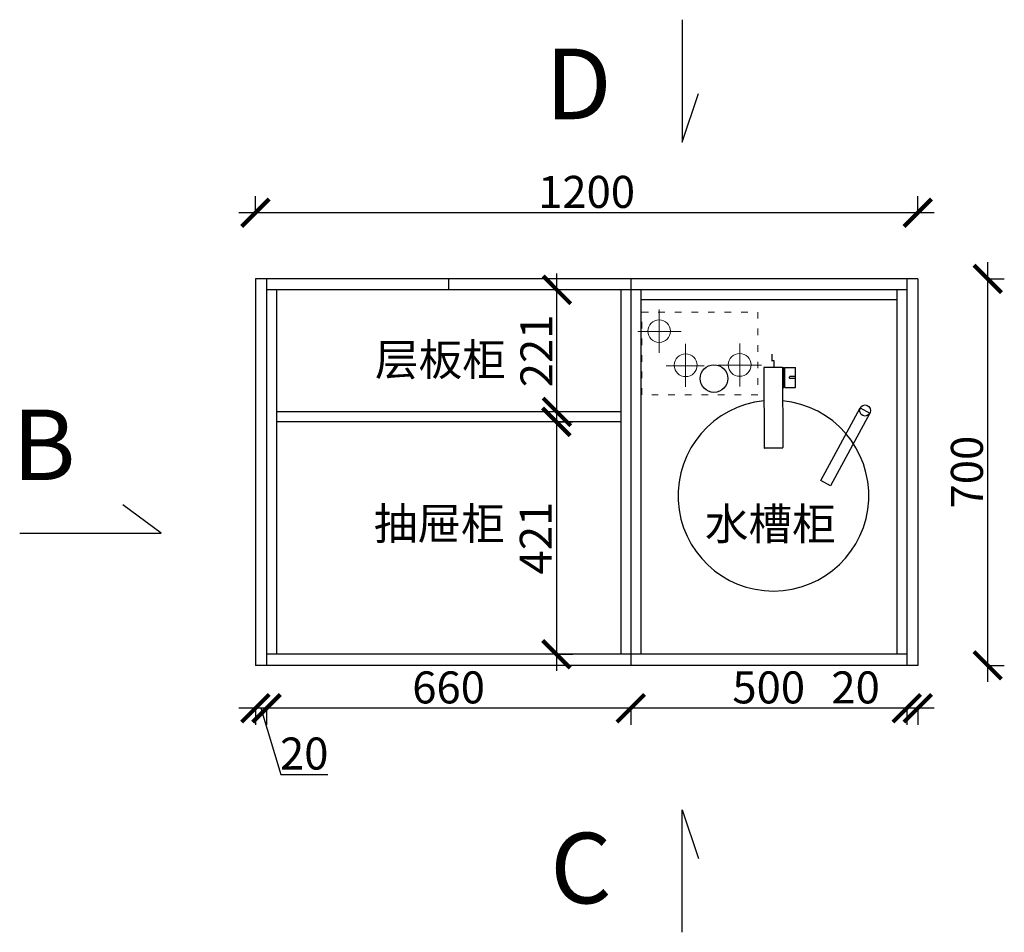
# Model space of a CAD drawing. Units: millimetres. Extents: x 29907 to 37379, y -50792 to -47046.
# Drawn here: x 29907 to 31691, y -48699 to -47046 of the extents above; entities that cross this region are included whole.
import ezdxf

# ---------------------------------------------------------------- set-up
doc = ezdxf.new("R2010")
doc.units = ezdxf.units.MM
doc.linetypes.add('ACAD_ISO03W100', pattern=[30, 12, -18])
doc.linetypes.add('DASHED2', pattern=[0.375, 0.25, -0.125])
doc.layers.add('1', color=7, linetype='Continuous', lineweight=20)
doc.layers.add('图层1', color=7, linetype='DASHED2')
doc.styles.get("Standard").update_dxf_attribs({"font": 'arial.ttf'})
doc.dimstyles.new('ISO-25', dxfattribs={"dimtxt": 80, "dimasz": 55, "dimexe": 50, "dimexo": 50, "dimtad": 1, "dimdec": 0, "dimtxsty": 'Standard', "dimblk": 'ARCHTICK', "dimcen": 3, "dimdle": 50, "dimadec": 0, "dimazin": 0, "dimtfac": 1, "dimtdec": 0, "dimtmove": 0, "dimatfit": 3, "dimfxl": 50, "dimfxlon": 1, "dimarcsym": 0})

# ---------------------------------------------------------------- blocks, each defined once
blk = doc.blocks.new('_ArchTick')
at = {"color": 0, "linetype": 'ByBlock', "const_width": 0.15}
blk.add_lwpolyline([(-0.5, -0.5), (0.5, 0.5)], dxfattribs=at)
blk = doc.blocks.new('*D14')
at = {"color": 1, "lineweight": -2, "transparency": 16777216}
for p, q in [((31513.7, -48290.3), (31513.7, -48323.3)), ((31533.7, -48290.3), (31533.7, -48323.3)), ((31513.7, -48293.3), (31378.5, -48293.3)), ((31563.7, -48293.3), (31513.7, -48293.3))]:
    blk.add_line(p, q, dxfattribs=at)
at = {"layer": 'Defpoints', "color": 0, "transparency": 16777216}
for p in [(31513.7, -48181.5), (31533.7, -48204), (31513.7, -48293.3)]:
    blk.add_point(p, dxfattribs=at)
at = {"color": 1, "lineweight": -2, "transparency": 16777216, "xscale": 50, "yscale": 50, "zscale": 50, "rotation": 180}
blk.add_blockref('_ArchTick', (31513.7, -48293.3), dxfattribs=at)
at = {"color": 1, "lineweight": -2, "transparency": 16777216, "xscale": 50, "yscale": 50, "zscale": 50}
blk.add_blockref('_ArchTick', (31533.7, -48293.3), dxfattribs=at)
at = {"color": 1, "transparency": 16777216, "insert": (31421.1, -48263), "char_height": 58, "attachment_point": 5}
blk.add_mtext('20', dxfattribs=at)
blk = doc.blocks.new('*D15')
at = {"color": 1, "lineweight": -2, "transparency": 16777216}
for p, q in [((31013.7, -48290.3), (31013.7, -48323.3)), ((31513.7, -48290.3), (31513.7, -48323.3)), ((31543.7, -48293.3), (30983.7, -48293.3))]:
    blk.add_line(p, q, dxfattribs=at)
at = {"layer": 'Defpoints', "color": 0, "transparency": 16777216}
for p in [(31013.7, -48144.6), (31513.7, -48181.5), (31013.7, -48293.3)]:
    blk.add_point(p, dxfattribs=at)
at = {"color": 1, "lineweight": -2, "transparency": 16777216, "xscale": 50, "yscale": 50, "zscale": 50, "rotation": 180}
blk.add_blockref('_ArchTick', (31013.7, -48293.3), dxfattribs=at)
at = {"color": 1, "lineweight": -2, "transparency": 16777216, "xscale": 50, "yscale": 50, "zscale": 50}
blk.add_blockref('_ArchTick', (31513.7, -48293.3), dxfattribs=at)
at = {"color": 1, "transparency": 16777216, "insert": (31263.7, -48263), "char_height": 58, "attachment_point": 5}
blk.add_mtext('500', dxfattribs=at)
blk = doc.blocks.new('*D16')
at = {"color": 1, "lineweight": -2, "transparency": 16777216}
for p, q in [((30353.7, -48290.3), (30353.7, -48323.3)), ((31013.7, -48290.3), (31013.7, -48323.3)), ((31043.7, -48293.3), (30323.7, -48293.3))]:
    blk.add_line(p, q, dxfattribs=at)
at = {"layer": 'Defpoints', "color": 0, "transparency": 16777216}
for p in [(31013.7, -48144.6), (30353.7, -48195.5), (30353.7, -48293.3)]:
    blk.add_point(p, dxfattribs=at)
at = {"color": 1, "lineweight": -2, "transparency": 16777216, "xscale": 50, "yscale": 50, "zscale": 50, "rotation": 180}
blk.add_blockref('_ArchTick', (30353.7, -48293.3), dxfattribs=at)
at = {"color": 1, "lineweight": -2, "transparency": 16777216, "xscale": 50, "yscale": 50, "zscale": 50}
blk.add_blockref('_ArchTick', (31013.7, -48293.3), dxfattribs=at)
at = {"color": 1, "transparency": 16777216, "insert": (30683.7, -48263), "char_height": 58, "attachment_point": 5}
blk.add_mtext('660', dxfattribs=at)
blk = doc.blocks.new('*D17')
at = {"color": 1, "lineweight": -2, "transparency": 16777216}
for p, q in [((30333.7, -48290.3), (30333.7, -48323.3)), ((30353.7, -48290.3), (30353.7, -48323.3)), ((30383.7, -48293.3), (30303.7, -48293.3)), ((30343.7, -48293.3), (30379.6, -48413)), ((30379.6, -48413), (30464.7, -48413))]:
    blk.add_line(p, q, dxfattribs=at)
at = {"layer": 'Defpoints', "color": 0, "transparency": 16777216}
for p in [(30333.7, -48192.8), (30353.7, -48195.5), (30333.7, -48293.3)]:
    blk.add_point(p, dxfattribs=at)
at = {"color": 1, "lineweight": -2, "transparency": 16777216, "xscale": 50, "yscale": 50, "zscale": 50, "rotation": 180}
blk.add_blockref('_ArchTick', (30333.7, -48293.3), dxfattribs=at)
at = {"color": 1, "lineweight": -2, "transparency": 16777216, "xscale": 50, "yscale": 50, "zscale": 50}
blk.add_blockref('_ArchTick', (30353.7, -48293.3), dxfattribs=at)
at = {"color": 1, "transparency": 16777216, "insert": (30422.1, -48382.8), "char_height": 58, "attachment_point": 5}
blk.add_mtext('20', dxfattribs=at)
blk = doc.blocks.new('*D18')
at = {"color": 1, "lineweight": -2, "transparency": 16777216}
for p, q in [((30333.7, -47398.6), (30333.7, -47365.6)), ((31533.7, -47398.6), (31533.7, -47365.6)), ((31563.7, -47395.6), (30303.7, -47395.6))]:
    blk.add_line(p, q, dxfattribs=at)
at = {"layer": 'Defpoints', "color": 0, "transparency": 16777216}
for p in [(30333.7, -47395.6), (30333.7, -47515.5), (31533.7, -47515.5)]:
    blk.add_point(p, dxfattribs=at)
at = {"color": 1, "lineweight": -2, "transparency": 16777216, "xscale": 50, "yscale": 50, "zscale": 50, "rotation": 180}
blk.add_blockref('_ArchTick', (30333.7, -47395.6), dxfattribs=at)
at = {"color": 1, "lineweight": -2, "transparency": 16777216, "xscale": 50, "yscale": 50, "zscale": 50}
blk.add_blockref('_ArchTick', (31533.7, -47395.6), dxfattribs=at)
at = {"color": 1, "transparency": 16777216, "insert": (30933.7, -47365.4), "char_height": 58, "attachment_point": 5}
blk.add_mtext('1200', dxfattribs=at)
blk = doc.blocks.new('*D19')
at = {"color": 1, "lineweight": -2, "transparency": 16777216}
for p, q in [((31660.5, -48245.5), (31660.5, -47485.5)), ((31657.5, -47515.5), (31690.5, -47515.5)), ((31657.5, -48215.5), (31690.5, -48215.5))]:
    blk.add_line(p, q, dxfattribs=at)
at = {"layer": 'Defpoints', "color": 0, "transparency": 16777216}
for p in [(31483.3, -47515.5), (31660.5, -47515.5), (31513.7, -48215.5)]:
    blk.add_point(p, dxfattribs=at)
at = {"color": 1, "lineweight": -2, "transparency": 16777216, "xscale": 50, "yscale": 50, "zscale": 50}
for p, rotation in [((31660.5, -47515.5), 90), ((31660.5, -48215.5), 270)]:
    blk.add_blockref('_ArchTick', p, dxfattribs=dict(at, rotation=rotation))
at = {"color": 1, "transparency": 16777216, "insert": (31630.3, -47865.5), "char_height": 58, "attachment_point": 5, "rotation": 90}
blk.add_mtext('700', dxfattribs=at)
blk = doc.blocks.new('*D40')
at = {"color": 1, "lineweight": -2, "transparency": 16777216}
for p, q in [((30879, -47744.5), (30879, -48225.5)), ((30879, -47774.5), (30909, -47774.5)), ((30879, -48195.5), (30909, -48195.5))]:
    blk.add_line(p, q, dxfattribs=at)
at = {"layer": 'Defpoints', "color": 0, "transparency": 16777216}
for p in [(30872.1, -47774.5), (30872.1, -48195.5), (30879, -48195.5)]:
    blk.add_point(p, dxfattribs=at)
at = {"color": 1, "lineweight": -2, "transparency": 16777216, "xscale": 50, "yscale": 50, "zscale": 50}
for p, rotation in [((30879, -47774.5), 90), ((30879, -48195.5), 270)]:
    blk.add_blockref('_ArchTick', p, dxfattribs=dict(at, rotation=rotation))
at = {"color": 1, "transparency": 16777216, "insert": (30849.2, -47985), "char_height": 58, "attachment_point": 5, "rotation": 90}
blk.add_mtext('421', dxfattribs=at)
blk = doc.blocks.new('*D41')
at = {"color": 1, "lineweight": -2, "transparency": 16777216}
for p, q in [((30880.1, -47786.5), (30880.1, -47505.5)), ((30880.1, -47535.5), (30850.1, -47535.5)), ((30883.1, -47756.5), (30850.1, -47756.5))]:
    blk.add_line(p, q, dxfattribs=at)
at = {"layer": 'Defpoints', "color": 0, "transparency": 16777216}
for p in [(30880.1, -47535.5), (30915.4, -47535.5), (30924.5, -47756.5)]:
    blk.add_point(p, dxfattribs=at)
at = {"color": 1, "lineweight": -2, "transparency": 16777216, "xscale": 50, "yscale": 50, "zscale": 50}
for p, rotation in [((30880.1, -47535.5), 90), ((30880.1, -47756.5), 270)]:
    blk.add_blockref('_ArchTick', p, dxfattribs=dict(at, rotation=rotation))
at = {"color": 1, "transparency": 16777216, "insert": (30850.4, -47646), "char_height": 58, "attachment_point": 5, "rotation": 90}
blk.add_mtext('221', dxfattribs=at)

msp = doc.modelspace()

# ---------------------------------------------------------------- linework, layer by layer
for p, q in [((30333.7, -47515.5), (30333.7, -48215.5)), ((31533.7, -47515.5), (30333.7, -47515.5)), ((30353.7, -47515.5), (30353.7, -48215.5)), ((30683.7, -47515.5), (30683.7, -47535.5)), ((31013.7, -47515.5), (31013.7, -48215.5)), ((31513.7, -47515.5), (31513.7, -48215.5)), ((31533.7, -47515.5), (31533.7, -48215.5)), ((31513.7, -47535.5), (30353.7, -47535.5)), ((30371.7, -47535.5), (30371.7, -48195.5)), ((30995.7, -47535.5), (30995.7, -48195.5)), ((31031.7, -47535.5), (31031.7, -48195.5)), ((31495.7, -47535.5), (31495.7, -48195.5)), ((31495.7, -47553.5), (31031.7, -47553.5)), ((30995.7, -47756.5), (30371.7, -47756.5)), ((30995.7, -47774.5), (30371.7, -47774.5)), ((31513.7, -48195.5), (30353.7, -48195.5)), ((31533.7, -48215.5), (30333.7, -48215.5))]:
    msp.add_line(p, q)
at = {"color": 1, "lineweight": 15}
for p, q in [((31065.2, -47571.1), (31065.2, -47649.3)), ((31105.1, -47610.9), (31026.4, -47610.9)), ((31211.1, -47632.3), (31211.1, -47710.5)), ((31250.9, -47672), (31172.2, -47672))]:
    msp.add_line(p, q, dxfattribs=at)
at = {"color": 5, "lineweight": 15}
for p, q in [((31113.2, -47632.9), (31113.2, -47711.1)), ((31146.5, -47672.7), (31077.8, -47672.7))]:
    msp.add_line(p, q, dxfattribs=at)
at = {"color": 8}
for p, q in [((31270.1, -47664.3, 0), (31270.1, -47652.1, 0)), ((31273.7, -47664, 0), (31270.1, -47664, 0)), ((31273.7, -47676.2, 0), (31273.7, -47664, 0)), ((31288.8, -47676.2, 0), (31255, -47676.2, 0)), ((31255, -47676.2, 0), (31255.3, -47821.3, 0)), ((31288.8, -47676.2, 0), (31289.1, -47821.2, 0)), ((31288.8, -47676.2, 0), (31291, -47676.2, 0)), ((31291, -47676.2, 0), (31291.1, -47712.2, 0)), ((31292.4, -47676.9, 0), (31292.5, -47711.5, 0)), ((31293.2, -47676.2, 0), (31311.5, -47676.1, 0)), ((31312.3, -47711.4, 0), (31312.2, -47676.9, 0)), ((31301.5, -47695.4, 0), (31301.5, -47693.2, 0)), ((31311.5, -47692.5, 0), (31302.2, -47692.5, 0)), ((31311.6, -47696.1, 0), (31302.2, -47696.1, 0)), ((31312.3, -47695.4, 0), (31312.3, -47693.2, 0)), ((31288.9, -47712.2, 0), (31291.1, -47712.2, 0)), ((31293.2, -47712.2, 0), (31311.6, -47712.1, 0)), ((31288.4, -47821.9, 0), (31256, -47822, 0))]:
    msp.add_line(p, q, dxfattribs=at)
for points in [[(31106.6, -47046), (31106.6, -47267.6), (31136.4, -47179.6)], [(29906.6, -47975.8), (30163.2, -47975.8), (30093.7, -47924.5)], [(31106.6, -48699.1), (31106.6, -48477.5), (31136.4, -48565.5)]]:
    msp.add_lwpolyline(points)
msp.add_lwpolyline([(31429.5, -47749.1), (31447.1, -47758.6), (31375.6, -47890.5), (31358, -47881)], close=True, dxfattribs=at)
at = {"color": 1, "lineweight": 15}
for centre in [(31065.2, -47610.2), (31211.1, -47671.4)]:
    msp.add_circle(centre, 20.6, dxfattribs=at)
at = {"color": 5, "lineweight": 15}
msp.add_circle((31113.2, -47672), 20.6, dxfattribs=at)
at = {"color": 8}
for centre, radius in [((31164.5, -47696), 25), ((31438.3, -47753.9), 10)]:
    msp.add_circle(centre, radius, dxfattribs=at)
for centre, major_axis, start_param, end_param in [((31292.4, -47676.2, 0), (-1.39, -0.38), 6.017974, 7.588771), ((31293.2, -47676.9, 0), (-0.694, -0.19), 4.447178, 6.017974), ((31311.5, -47676.9, 0), (0.19, -0.694), 1.305585, 2.876382), ((31302.2, -47693.2, 0), (-0.694, -0.19), 4.447178, 6.017974), ((31302.2, -47695.4, 0), (0.19, -0.694), 4.447178, 6.017974), ((31311.5, -47693.2, 0), (0.19, -0.694), 1.305585, 2.876382), ((31311.6, -47695.4, 0), (-0.694, -0.19), 1.305585, 2.876382), ((31292.5, -47712.2, 0), (-1.39, -0.38), 4.447178, 6.017974), ((31293.2, -47711.5, 0), (0.19, -0.694), 4.447178, 6.017974), ((31311.6, -47711.4, 0), (-0.694, -0.19), 1.305585, 2.876382), ((31272.3, -47908.2, 0), (-9.4, -172.5), 3.296004, 9.383041), ((31256, -47821.3, 0), (-0.694, -0.19), 6.017974, 7.588771), ((31288.4, -47821.2, 0), (-0.694, -0.19), 1.305585, 2.876382)]:
    msp.add_ellipse(centre, major_axis=major_axis, ratio=1, start_param=start_param, end_param=end_param, dxfattribs=at)
at = {"layer": '1', "color": 252, "linetype": 'ACAD_ISO03W100', "lineweight": 15}
msp.add_lwpolyline([(31243.7, -47725.5), (31033.7, -47725.5), (31033.7, -47575.5), (31243.7, -47575.5)], close=True, dxfattribs=at)

# ---------------------------------------------------------------- texts
at = {"layer": '图层1'}
for s, insert, char_height, width, attachment_point in [('{\\fSimSun|b0|i0|c134|p2;D}', (30979.1, -47226.3), 127.813, 3538.584, 9), ('{\\fSimSun|b0|i0|c134|p2;层板柜}', (30550.4, -47632.9), 57.869, 348.203, 1), ('{\\fSimSun|b0|i0|c134|p2;B}', (30007.9, -47752.1), 127.813, 3538.584, 3), ('{\\fSimSun|b0|i0|c134|p2;抽屉柜}', (30548.3, -47929.9), 57.869, 348.203, 1), ('{\\fSimSun|b0|i0|c134|p2;水槽柜}', (31148.1, -47930.3), 57.869, 348.203, 1), ('{\\fSimSun|b0|i0|c134|p2;C}', (30979.1, -48518.8), 127.813, 3538.584, 3)]:
    msp.add_mtext(s, dxfattribs=dict(at, insert=insert, char_height=char_height, width=width, attachment_point=attachment_point))

# ---------------------------------------------------------------- dimensions: what is measured, and where the dimension line sits
for base, p1, p2, angle, override, picture, middle in [((30333.7, -47395.6), (31533.7, -47515.5), (30333.7, -47515.5), 180, {"dimtxt": 58, "dimasz": 50, "dimexe": 30, "dimexo": 40, "dimcen": 2.5, "dimdle": 30, "dimclrd": 1, "dimclre": 1, "dimclrt": 1, "dimfxl": 3, "dimtfillclr": 1, "dimarcsym": 1}, '*D18', (30933.7, -47365.4)), ((31660.5, -47515.5), (31513.7, -48215.5), (31483.3, -47515.5), 270, {"dimtxt": 58, "dimasz": 50, "dimexe": 30, "dimexo": 40, "dimcen": 2.5, "dimdle": 30, "dimclrd": 1, "dimclre": 1, "dimclrt": 1, "dimfxl": 3, "dimtfillclr": 1, "dimarcsym": 1}, '*D19', (31630.3, -47865.5)), ((30880.1, -47535.5), (30924.5, -47756.5), (30915.4, -47535.5), 90, {"dimtxt": 58, "dimasz": 50, "dimexe": 30, "dimexo": 40, "dimcen": 2.5, "dimdle": 30, "dimclrd": 1, "dimclre": 1, "dimclrt": 1, "dimfxl": 3, "dimtfillclr": 1, "dimarcsym": 1}, '*D41', (30850.4, -47646)), ((30879, -48195.5), (30872.1, -47774.5), (30872.1, -48195.5), 90, {"dimtxt": 58, "dimasz": 50, "dimexe": 30, "dimexo": 40, "dimcen": 2.5, "dimdle": 30, "dimclrd": 1, "dimclre": 1, "dimclrt": 1, "dimfxl": 3, "dimtfillclr": 1, "dimarcsym": 1}, '*D40', (30849.2, -47985)), ((30353.7, -48293.3), (31013.7, -48144.6), (30353.7, -48195.5), 180, {"dimtxt": 58, "dimasz": 50, "dimexe": 30, "dimexo": 40, "dimcen": 2.5, "dimdle": 30, "dimclrd": 1, "dimclre": 1, "dimclrt": 1, "dimtmove": 1, "dimfxl": 3, "dimtfillclr": 1, "dimarcsym": 1}, '*D16', (30683.7, -48263)), ((31013.7, -48293.3), (31513.7, -48181.5), (31013.7, -48144.6), 180, {"dimtxt": 58, "dimasz": 50, "dimexe": 30, "dimexo": 40, "dimcen": 2.5, "dimdle": 30, "dimclrd": 1, "dimclre": 1, "dimclrt": 1, "dimtmove": 1, "dimfxl": 3, "dimtfillclr": 1, "dimarcsym": 1}, '*D15', (31263.7, -48263)), ((31513.7, -48293.3), (31533.7, -48204), (31513.7, -48181.5), 180, {"dimtxt": 58, "dimasz": 50, "dimexe": 30, "dimexo": 40, "dimcen": 2.5, "dimdle": 30, "dimclrd": 1, "dimclre": 1, "dimclrt": 1, "dimfxl": 3, "dimtfillclr": 1, "dimarcsym": 1}, '*D14', (31421.1, -48263)), ((30333.7, -48293.3), (30353.7, -48195.5), (30333.7, -48192.8), 180, {"dimtxt": 58, "dimasz": 50, "dimexe": 30, "dimexo": 40, "dimcen": 2.5, "dimdle": 30, "dimclrd": 1, "dimclre": 1, "dimclrt": 1, "dimtmove": 1, "dimfxl": 3, "dimtfillclr": 1, "dimarcsym": 1}, '*D17', (30380.2, -48382.8))]:
    dim = msp.add_linear_dim(base=base, p1=p1, p2=p2, angle=angle, dimstyle='ISO-25', override=override)
    dim.commit()
    dim.dimension.update_dxf_attribs({"geometry": picture, "text_midpoint": middle})

doc.saveas('drawing.dxf')
